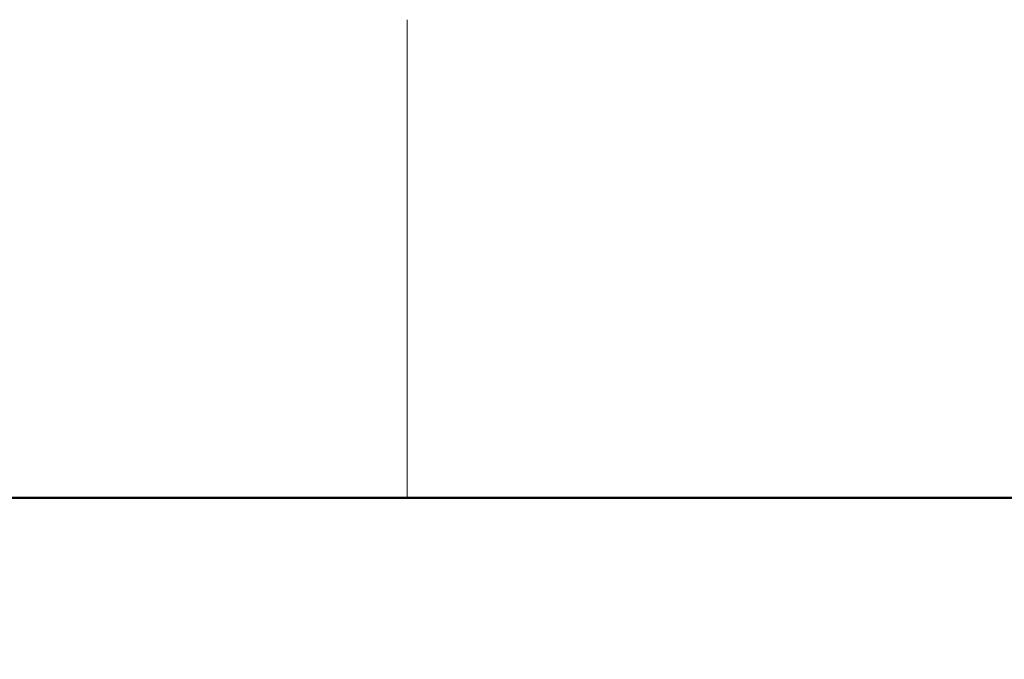
# Model space of a CAD drawing. Extents: x 0 to 4400, y 1535 to 4705.
# Drawn here: x 1278 to 1587, y 4474 to 4675 of the extents above; entities that cross this region are included whole.
import ezdxf

# ---------------------------------------------------------------- set-up
doc = ezdxf.new("R2010")
doc.units = 0
doc.header["$LTSCALE"] = 50
doc.header["$MEASUREMENT"] = 0
doc.layers.get('0').update_dxf_attribs({"linetype": 'CONTINUOUS'})
doc.layers.add('logo', color=1, linetype='CONTINUOUS')
doc.layers.add('VELUX_TEXT', color=7, linetype='CONTINUOUS')
doc.layers.add('R-H cont 0.18', color=7, linetype='CONTINUOUS', lineweight=18)
doc.layers.add('R-H cont 0.50', color=7, linetype='CONTINUOUS', lineweight=50)
doc.styles.add('Verdana', font='verdana.ttf')
doc.styles.add('Verdana fed', font='verdanab.ttf')

# ---------------------------------------------------------------- blocks, each defined once
blk = doc.blocks.new('frame')
at = {"layer": 'R-H cont 0.18'}
blk.add_line((129.959, 289), (129.959, 304), dxfattribs=at)
at = {"layer": 'R-H cont 0.50'}
blk.add_lwpolyline([(26, 289), (414, 289), (414, 8), (26, 8)], close=True, dxfattribs=at)
blk = doc.blocks.new('1_10')
at = {"layer": 'logo', "xscale": 10, "yscale": 10, "zscale": 10}
blk.add_blockref('frame', (100, 1635), dxfattribs=at)
at = {"color": 7}
for tag, p, height, style in [('DATE', (3578.64, 1870.13), 16, 'Verdana fed'), ('TEXT', (2851.23, 1852.7), 24, 'Verdana'), ('TEXT', (2851.23, 1812.7), 24, 'Verdana'), ('TEXT', (2851.23, 1772.7), 24, 'Verdana'), ('TEXT', (2851.23, 1732.7), 24, 'Verdana'), ('SCO', (3591.29, 1728.59), 16, 'Verdana fed')]:
    blk.add_attdef(tag, p, '', height=height, dxfattribs=dict(at, style=style))
at = {"style": 'Verdana'}
for tag, p in [('A_', (3766.74, 1806.98)), ('0', (4024.82, 1802.29))]:
    blk.add_attdef(tag, p, '', height=24, dxfattribs=at)

msp = doc.modelspace()

# ---------------------------------------------------------------- block references
at = {"layer": 'VELUX_TEXT'}
msp.add_blockref('1_10', (0, 0), dxfattribs=at)

doc.saveas('drawing.dxf')
